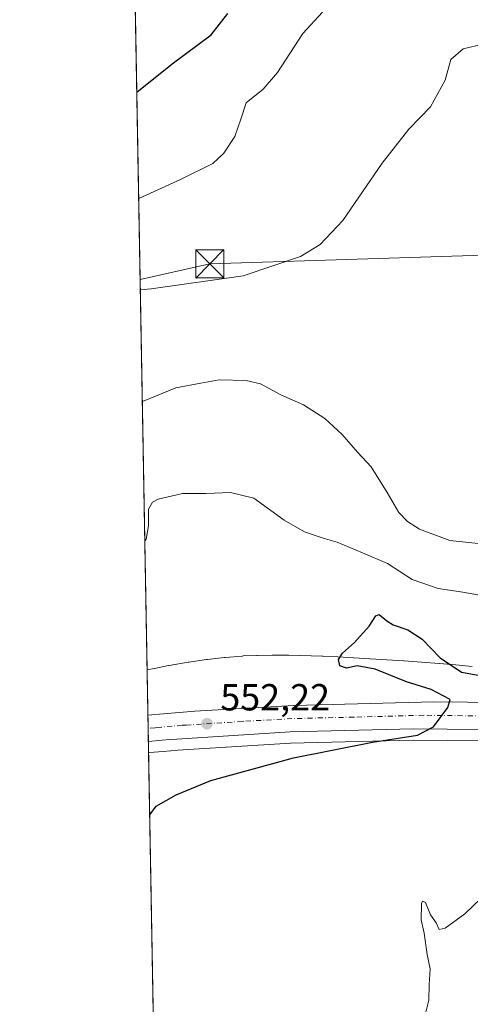
# Model space of a CAD drawing. Units: metres. Extents: x 624795 to 628257, y 4713360 to 4715736.
# Drawn here: x 624795 to 624915, y 4713698 to 4713960 of the extents above; entities that cross this region are included whole.
import ezdxf

# ---------------------------------------------------------------- set-up
doc = ezdxf.new("R2010")
doc.units = ezdxf.units.M
doc.header["$MEASUREMENT"] = 0
doc.linetypes.add('DGN Style 4', pattern=[2.6384748266838614, 1.318413404963828, -0.6592067024819142, 0.001648016756204785, -0.6592067024819142])
for name, color, linetype, lineweight in [('Carretera de calzada única Cxs', 7, 'Continuous', 13), ('Carretera de calzada única eje', 7, 'DGN Style 4', 0), ('Comarca CxS', 21, 'Continuous', 0), ('Comunidad Autónoma CxS', 142, 'Continuous', 0), ('Cultivos herbáceos CxS', 92, 'Continuous', 0), ('Curva de nivel maestra', 30, 'Continuous', 30), ('Curva de nivel normal', 30, 'Continuous', 0), ('Estanque Cxs', 5, 'Continuous', 0), ('Municipio CxS', 4, 'Continuous', 0), ('Núcleo urbano CxS', 7, 'Continuous', 0), ('Provincia CxS', 1, 'Continuous', 0), ('Punto de cota en terreno', 7, 'Continuous', 0), ('Rótulo de punto de cota en terreno', 7, 'Continuous', 0), ('Tendido', 6, 'Continuous', 0), ('Torre de tendido puntual', 7, 'Continuous', 0)]:
    doc.layers.add(name, color=color, linetype=linetype, lineweight=lineweight)
doc.styles.add('Style-Arial', font='txt')

# ---------------------------------------------------------------- blocks, each defined once
blk = doc.blocks.new('*U16')
at = {"layer": 'Núcleo urbano CxS', "color": 7, "linetype": 'Continuous', "lineweight": 0}
blk.add_polyline3d([(624926.6810999997, 4713767.970699999, 549.2418000000034), (624899.9299, 4713768.2697, 550.0880000000034), (624867.2533, 4713767.4725, 551.3672999999981), (624837.2769999999, 4713765.5373, 552.5393999999942), (624835.4073000001, 4713765.399499999, 552.5927999999985), (624833.4266999997, 4713765.231100001, 552.6445999999996), (624829.7518999996, 4713764.912900001, 552.8031000000046), (624829.7390999999, 4713764.911900001, 552.8037999999942), (624829.5467999997, 4713764.895500001, 552.813599999994), (624829.1513999999, 4713786.919299999, 552.8102000000072), (624831.0263999999, 4713787.3007, 552.747199999998), (624831.0510999998, 4713787.3059, 552.7464999999938), (624831.0609999998, 4713787.307700001, 552.7461999999941), (624831.0662000002, 4713787.308900001, 552.7459999999992), (624834.8501000004, 4713788.058900001, 552.6016999999993), (624835.0409000004, 4713788.0943, 552.5935000000027), (624840.0318999998, 4713788.9583, 552.3708000000044), (624840.2379999999, 4713788.9913, 552.3613999999943), (624844.8979000002, 4713789.6731, 552.1266999999935), (624845.0120999999, 4713789.689099999, 552.1205999999949), (624845.1479000002, 4713789.705700001, 552.1132999999973), (624849.6359000001, 4713790.218699999, 551.8977000000014), (624849.9186000006, 4713790.2459, 551.8853999999993), (624854.3784999996, 4713790.595899999, 551.6849999999977), (624854.4811000006, 4713790.6033, 551.6803000000073), (624854.6503, 4713790.612500001, 551.6725000000006), (624858.3302999996, 4713790.7755, 551.5118999999977), (624858.5131000001, 4713790.781500001, 551.5053999999947), (624862.3431000002, 4713790.863500001, 551.3653999999951), (624862.5142999999, 4713790.8651, 551.3589000000065), (624862.5351, 4713790.865300001, 551.3576999999932), (624862.556, 4713790.8651, 551.3565999999992), (624866.5888999999, 4713790.8443, 551.1339000000007), (624866.7925000006, 4713790.840700001, 551.1226000000024), (624875.6914999997, 4713790.567700001, 550.6178000000073), (624875.8280999997, 4713790.5623, 550.6085000000021), (624879.8038999997, 4713790.372099999, 550.4026000000014), (624879.8258999997, 4713790.371099999, 550.4017000000022), (624879.8480000002, 4713790.369899999, 550.4008999999933), (624883.9949000003, 4713790.1491, 550.2087000000029), (624884.0144999997, 4713790.1479, 550.2073999999993), (624884.0344000002, 4713790.1469, 550.2062000000005), (624888.3443999998, 4713789.8959, 549.9511999999959), (624888.4035999998, 4713789.892300001, 549.9483999999939), (624892.8394999999, 4713789.600099999, 549.7464000000036), (624892.8493999997, 4713789.599300001, 549.7461000000039), (624892.8589000005, 4713789.5987, 549.7458000000044), (624897.4000000004, 4713789.288699999, 549.6033000000025), (624897.4146999996, 4713789.287699999, 549.6027999999933), (624897.4293000001, 4713789.286699999, 549.6022999999988), (624902.0291999998, 4713788.955700001, 549.7553000000044), (624902.0444, 4713788.954500001, 549.755799999999), (624902.0596000003, 4713788.953500001, 549.7562999999936), (624906.7304999996, 4713788.599500001, 550.0026999999973), (624906.8087999999, 4713788.5931, 550.0068000000028), (624911.1287000002, 4713788.223099999, 550.2498999999953), (624911.1365, 4713788.2225, 550.2502999999997), (624911.1442999998, 4713788.221700001, 550.2507999999943), (624915.4924, 4713787.840700001, 550.5975000000036)], dxfattribs=at)
blk = doc.blocks.new('5PATER')
at = {"layer": 'Núcleo urbano CxS', "linetype": 'Continuous', "lineweight": 0}
h = blk.add_hatch(color=51, dxfattribs=at)
edge = h.paths.add_edge_path()
edge.add_ellipse((0, 0), major_axis=(-0.1095731443231308, -0.1110710700762829), ratio=0.9994222409660322, start_angle=0, end_angle=360)
blk = doc.blocks.new('5TTEND')
at = {"layer": 'Estanque Cxs', "color": 7, "linetype": 'Continuous', "lineweight": 0}
for p, q in [((-0.375, 0.3754), (0.375, -0.3746)), ((0.3720000000000001, 0.3784000000000001), (-0.3720000000000001, -0.3776))]:
    blk.add_line(p, q, dxfattribs=at)
at = {"layer": 'Estanque Cxs', "color": 7, "linetype": 'Continuous', "lineweight": 0, "flags": 128}
blk.add_lwpolyline([(-0.375, -0.3746), (0.375, -0.3746), (0.375, 0.3754), (-0.375, 0.3754), (-0.3720000000000001, -0.3776)], dxfattribs=at)

msp = doc.modelspace()

# ---------------------------------------------------------------- linework, layer by layer
at = {"layer": 'Carretera de calzada única Cxs', "color": 7, "linetype": 'Continuous', "lineweight": 13, "extrusion": (0.0002978242355783085, -0.01658774201525187, 0.9998623695867148), "elevation": -77451.92198346612, "flags": 128}
msp.add_lwpolyline([(709348.4063234879, 4701153.695037259), (709348.4063234879, 4701160.687026123)], dxfattribs=at)
at = {"layer": 'Carretera de calzada única Cxs', "color": 7, "linetype": 'Continuous', "lineweight": 13}
for points in [[(624829.3673, 4713774.891000001, 552.9465999999958), (624841.8000999996, 4713775.970100001, 552.4459999999963), (624868.1601, 4713777.460100001, 551.494000000006), (624905.3501000004, 4713778.4301, 550.1061999999947), (624932.0601000005, 4713778.130100001, 549.3800000000047), (624959.0900999998, 4713777.190099999, 548.511799999993), (625005.4901000002, 4713773.840100001, 546.6971999999951)], [(624926.7500999998, 4713770.970100001, 549.2700999999943), (624899.9101, 4713771.270099999, 550.1560000000027), (624867.1201, 4713770.470100001, 551.3654999999999), (624837.0701000001, 4713768.530099999, 552.511599999998), (624835.1700999998, 4713768.390100001, 552.5920999999944), (624833.1700999998, 4713768.220100001, 552.6763999999966), (624829.4929000001, 4713767.9011, 552.8306000000011), (624829.3674, 4713774.891000001, 552.9465000000055), (624841.8000999996, 4713775.970100001, 552.4459999999963), (624868.1601, 4713777.460100001, 551.494000000006), (624905.3501000004, 4713778.4301, 550.1061999999947), (624932.0601000005, 4713778.130100001, 549.3800000000047)], [(625116.3501000004, 4713758.610099999, 542.5862999999954), (625020.4401000004, 4713765.780099999, 546.048299999995), (625008.2001, 4713766.690099999, 546.4893000000011), (624965.2600999996, 4713769.630100001, 548.0194000000047), (624926.7500999998, 4713770.970100001, 549.2700999999943), (624899.9101, 4713771.270099999, 550.1560000000027), (624867.1201, 4713770.470100001, 551.3654999999999), (624837.0701000001, 4713768.530099999, 552.511599999998), (624835.1700999998, 4713768.390100001, 552.5920999999944), (624833.1700999998, 4713768.220100001, 552.6763999999966), (624829.4928000001, 4713767.9011, 552.8306000000011)]]:
    msp.add_polyline3d(points, dxfattribs=at)
at = {"layer": 'Carretera de calzada única eje', "color": 7, "linetype": 'DGN Style 4', "lineweight": 0}
msp.add_polyline3d([(625008.4813000001, 4713770.142899999, 546.5647000000026), (625006.8400999998, 4713770.2601, 546.6244000000006), (624985.3800999997, 4713771.7301, 547.426099999997), (624962.1700999998, 4713773.4101, 548.2722999999969), (624929.4001000002, 4713774.550100001, 549.3166999999958), (624902.6300999997, 4713774.850099999, 550.1729999999952), (624884.0401, 4713774.360099999, 550.827900000004), (624867.6401000004, 4713773.960100001, 551.4299000000028), (624854.4600999998, 4713773.220100001, 551.9321999999956), (624839.4301000005, 4713772.2501, 552.505799999999), (624838.4801000003, 4713772.1801, 552.5381999999954), (624832.2600999996, 4713771.640100001, 552.7912000000069), (624831.2600999996, 4713771.550100001, 552.8316000000051), (624829.4302000003, 4713771.390900001, 552.9058999999979)], dxfattribs=at)
at = {"layer": 'Comarca CxS', "color": 21, "linetype": 'Continuous', "lineweight": 0, "flags": 128}
msp.add_lwpolyline([(625155.9117128162, 4713366.135979036), (624836.8100009387, 4713360.319982849), (624813.0215584487, 4714685.387208855), (624795.280000939, 4715673.629982825), (627071.1189772183, 4715715.143566903), (628214.5000009647, 4715735.999982825), (628217.7786489157, 4715558.249163766), (628220.2732799596, 4715423.003563092), (628257.1700009644, 4713422.659982849)], close=True, dxfattribs=at)
at = {"layer": 'Comunidad Autónoma CxS', "color": 142, "linetype": 'Continuous', "lineweight": 0, "flags": 128}
msp.add_lwpolyline([(625155.9117128162, 4713366.135979036), (624836.8100009387, 4713360.319982849), (624813.0215584487, 4714685.387208855), (624795.280000939, 4715673.629982825), (627071.1189772183, 4715715.143566903), (628214.5000009647, 4715735.999982825), (628217.7786489157, 4715558.249163766), (628220.2732799596, 4715423.003563092), (628257.1700009644, 4713422.659982849)], close=True, dxfattribs=at)
at = {"layer": 'Cultivos herbáceos CxS', "color": 92, "linetype": 'Continuous', "lineweight": 0, "extrusion": (0.00211593863668784, -0.1178624502778343, 0.9930276761592252), "elevation": -553707.4204134766, "flags": 128}
msp.add_lwpolyline([(709339.631380852, 4669094.588203468), (709339.631380852, 4669410.674428317)], dxfattribs=at)
at = {"layer": 'Cultivos herbáceos CxS', "color": 92, "linetype": 'Continuous', "lineweight": 0, "extrusion": (0.0009291432463160664, -0.0517554490495731, 0.9986593564306625), "elevation": -242830.3902532065, "flags": 128}
msp.add_lwpolyline([(709339.4351944367, 4695418.204064405), (709339.4351944367, 4695515.171464448)], dxfattribs=at)
at = {"layer": 'Cultivos herbáceos CxS', "color": 92, "linetype": 'Continuous', "lineweight": 0}
for points in [[(624915.4924, 4713787.840700001, 550.5975000000036), (624911.1442999998, 4713788.221700001, 550.2507999999943), (624911.1365, 4713788.2225, 550.2502999999997), (624911.1287000002, 4713788.223099999, 550.2498999999953), (624906.8087999999, 4713788.5931, 550.0068000000028), (624906.7304999996, 4713788.599500001, 550.0026999999973), (624902.0596000003, 4713788.953500001, 549.7562999999936), (624902.0444, 4713788.954500001, 549.755799999999), (624902.0291999998, 4713788.955700001, 549.7553000000044), (624897.4293000001, 4713789.286699999, 549.6022999999988), (624897.4146999996, 4713789.287699999, 549.6027999999933), (624897.4000000004, 4713789.288699999, 549.6033000000025), (624892.8589000005, 4713789.5987, 549.7458000000044), (624892.8493999997, 4713789.599300001, 549.7461000000039), (624892.8394999999, 4713789.600099999, 549.7464000000036), (624888.4035999998, 4713789.892300001, 549.9483999999939), (624888.3443999998, 4713789.8959, 549.9511999999959), (624884.0344000002, 4713790.1469, 550.2062000000005), (624884.0144999997, 4713790.1479, 550.2073999999993), (624883.9949000003, 4713790.1491, 550.2087000000029), (624879.8480000002, 4713790.369899999, 550.4008999999933), (624879.8258999997, 4713790.371099999, 550.4017000000022), (624879.8038999997, 4713790.372099999, 550.4026000000014), (624875.8280999997, 4713790.5623, 550.6085000000021), (624875.6914999997, 4713790.567700001, 550.6178000000073), (624866.7925000006, 4713790.840700001, 551.1226000000024), (624866.5888999999, 4713790.8443, 551.1339000000007), (624862.556, 4713790.8651, 551.3565999999992), (624862.5351, 4713790.865300001, 551.3576999999932), (624862.5142999999, 4713790.8651, 551.3589000000065), (624862.3431000002, 4713790.863500001, 551.3653999999951), (624858.5131000001, 4713790.781500001, 551.5053999999947), (624858.3302999996, 4713790.7755, 551.5118999999977), (624854.6503, 4713790.612500001, 551.6725000000006), (624854.4811000006, 4713790.6033, 551.6803000000073), (624854.3784999996, 4713790.595899999, 551.6849999999977), (624849.9186000006, 4713790.2459, 551.8853999999993), (624849.6359000001, 4713790.218699999, 551.8977000000014), (624845.1479000002, 4713789.705700001, 552.1132999999973), (624845.0120999999, 4713789.689099999, 552.1205999999949), (624844.8979000002, 4713789.6731, 552.1266999999935), (624840.2379999999, 4713788.9913, 552.3613999999943), (624840.0318999998, 4713788.9583, 552.3708000000044), (624835.0409000004, 4713788.0943, 552.5935000000027), (624834.8501000004, 4713788.058900001, 552.6016999999993), (624831.0662000002, 4713787.308900001, 552.7459999999992), (624831.0609999998, 4713787.307700001, 552.7461999999941), (624831.0510999998, 4713787.3059, 552.7464999999938), (624831.0263999999, 4713787.3007, 552.747199999998), (624829.1513999999, 4713786.919299999, 552.8102000000072), (624819.8887, 4714302.872, 611.1949000000022)], [(624915.4924, 4713787.840700001, 550.5975000000036), (624911.1442999998, 4713788.221700001, 550.2507999999943), (624911.1365, 4713788.2225, 550.2502999999997), (624911.1287000002, 4713788.223099999, 550.2498999999953), (624906.8087999999, 4713788.5931, 550.0068000000028), (624906.7304999996, 4713788.599500001, 550.0026999999973), (624902.0596000003, 4713788.953500001, 549.7562999999936), (624902.0444, 4713788.954500001, 549.755799999999), (624902.0291999998, 4713788.955700001, 549.7553000000044), (624897.4293000001, 4713789.286699999, 549.6022999999988), (624897.4146999996, 4713789.287699999, 549.6027999999933), (624897.4000000004, 4713789.288699999, 549.6033000000025), (624892.8589000005, 4713789.5987, 549.7458000000044), (624892.8493999997, 4713789.599300001, 549.7461000000039), (624892.8394999999, 4713789.600099999, 549.7464000000036), (624888.4035999998, 4713789.892300001, 549.9483999999939), (624888.3443999998, 4713789.8959, 549.9511999999959), (624884.0344000002, 4713790.1469, 550.2062000000005), (624884.0144999997, 4713790.1479, 550.2073999999993), (624883.9949000003, 4713790.1491, 550.2087000000029), (624879.8480000002, 4713790.369899999, 550.4008999999933), (624879.8258999997, 4713790.371099999, 550.4017000000022), (624879.8038999997, 4713790.372099999, 550.4026000000014), (624875.8280999997, 4713790.5623, 550.6085000000021), (624875.6914999997, 4713790.567700001, 550.6178000000073), (624866.7925000006, 4713790.840700001, 551.1226000000024), (624866.5888999999, 4713790.8443, 551.1339000000007), (624862.556, 4713790.8651, 551.3565999999992), (624862.5351, 4713790.865300001, 551.3576999999932), (624862.5142999999, 4713790.8651, 551.3589000000065), (624862.3431000002, 4713790.863500001, 551.3653999999951), (624858.5131000001, 4713790.781500001, 551.5053999999947), (624858.3302999996, 4713790.7755, 551.5118999999977), (624854.6503, 4713790.612500001, 551.6725000000006), (624854.4811000006, 4713790.6033, 551.6803000000073), (624854.3784999996, 4713790.595899999, 551.6849999999977), (624849.9186000006, 4713790.2459, 551.8853999999993), (624849.6359000001, 4713790.218699999, 551.8977000000014), (624845.1479000002, 4713789.705700001, 552.1132999999973), (624845.0120999999, 4713789.689099999, 552.1205999999949), (624844.8979000002, 4713789.6731, 552.1266999999935), (624840.2379999999, 4713788.9913, 552.3613999999943), (624840.0318999998, 4713788.9583, 552.3708000000044), (624835.0409000004, 4713788.0943, 552.5935000000027), (624834.8501000004, 4713788.058900001, 552.6016999999993), (624831.0662000002, 4713787.308900001, 552.7459999999992), (624831.0609999998, 4713787.307700001, 552.7461999999941), (624831.0510999998, 4713787.3059, 552.7464999999938), (624831.0263999999, 4713787.3007, 552.747199999998), (624829.1513999999, 4713786.919299999, 552.8102000000072)], [(624836.8099999997, 4713360.32, 570.3445999999967), (624829.5467999997, 4713764.895500001, 552.813599999994), (624829.7390999999, 4713764.911900001, 552.8037999999942), (624829.7518999996, 4713764.912900001, 552.8031000000046), (624833.4266999997, 4713765.231100001, 552.6445999999996), (624835.4073000001, 4713765.399499999, 552.5927999999985), (624837.2769999999, 4713765.5373, 552.5393999999942), (624867.2533, 4713767.4725, 551.3672999999981), (624899.9299, 4713768.2697, 550.0880000000034), (624926.6810999997, 4713767.970699999, 549.2418000000034), (624965.1054999996, 4713766.6337, 547.9581000000035), (625007.9866000004, 4713763.697699999, 546.4051999999938), (625020.2171999998, 4713762.7885, 546.0470999999961), (625116.1168999998, 4713755.6185, 542.4294999999984), (625125.2468999998, 4713754.9385, 542.186400000006), (625155.7600999996, 4713752.658299999, 541.2917000000016), (625230.0833999999, 4713747.277899999, 540.8871000000072), (625238.7616999998, 4713746.6481, 540.7880000000005), (625386.5524000004, 4713735.799500001, 537.4584000000032), (625400.6492, 4713734.5919, 537.2924999999959)], [(625545.0000999998, 4713704.136499999, 533.8362000000052), (625516.4581000004, 4713711.8599, 534.273199999996), (625460.7729000002, 4713723.203500001, 535.7189000000071), (625403.2969000004, 4713729.3553, 536.7649999999994), (625400.6492, 4713734.5919, 537.2924999999959), (625386.5524000004, 4713735.799500001, 537.4584000000032), (625238.7616999998, 4713746.6481, 540.7880000000005), (625230.0833999999, 4713747.277899999, 540.8871000000072), (625155.7600999996, 4713752.658299999, 541.2917000000016), (625125.2468999998, 4713754.9385, 542.186400000006), (625116.1168999998, 4713755.6185, 542.4294999999984), (625020.2171999998, 4713762.7885, 546.0470999999961), (625007.9866000004, 4713763.697699999, 546.4051999999938), (624965.1054999996, 4713766.6337, 547.9581000000035), (624926.6810999997, 4713767.970699999, 549.2418000000034), (624899.9299, 4713768.2697, 550.0880000000034), (624867.2533, 4713767.4725, 551.3672999999981), (624837.2769999999, 4713765.5373, 552.5393999999942), (624835.4073000001, 4713765.399499999, 552.5927999999985), (624833.4266999997, 4713765.231100001, 552.6445999999996), (624829.7518999996, 4713764.912900001, 552.8031000000046), (624829.7390999999, 4713764.911900001, 552.8037999999942), (624829.5467999997, 4713764.895500001, 552.813599999994)]]:
    msp.add_polyline3d(points, dxfattribs=at)
at = {"layer": 'Curva de nivel maestra', "color": 30, "linetype": 'Continuous', "lineweight": 30, "flags": 128}
for points, elevation in [([(624826.3943999996, 4713940.4911), (624835.8399999999, 4713948.0801), (624846.1699999999, 4713955.7501), (624850.6100000005, 4713961.420100001)], 575), ([(624829.8439999997, 4713748.339600001), (624831.5199999996, 4713750.710100001), (624836.8600000005, 4713753.710100001), (624846.0300000003, 4713757.4801), (624868.0300000003, 4713763.520099999), (624889.0300000003, 4713767.720100001), (624901.0300000003, 4713769.5601), (624905.2300000006, 4713771.780099999), (624909.04, 4713776.940099999), (624909.6299999999, 4713779.0701), (624904.6100000005, 4713781.710100001), (624898.04, 4713783.7601), (624889.7000000002, 4713787.090100001), (624884.9199999999, 4713787.960100001), (624882.1200000001, 4713787.370100001), (624880.3200000003, 4713787.9801), (624879.9600000001, 4713789.670100001), (624881.0999999996, 4713791.390100001), (624884.2699999996, 4713794.190099999), (624888.1399999997, 4713798.5101), (624889.9400000004, 4713801.300100001), (624890.7999999998, 4713801.640100001), (624892.8700000001, 4713799.9301), (624894.5099999999, 4713798.9001), (624898.4100000003, 4713797.590100001), (624902.2300000006, 4713795.0801), (624907.0300000003, 4713790.090100001), (624912.7000000002, 4713786.3101), (624920, 4713785.020099999)], 550)]:
    msp.add_lwpolyline(points, dxfattribs=dict(at, elevation=elevation))
at = {"layer": 'Curva de nivel normal', "color": 30, "linetype": 'Continuous', "lineweight": 0, "flags": 128}
for points, elevation in [([(624826.9023000002, 4713912.202600001), (624838.0099999999, 4713917.2601), (624846.5599999997, 4713921.540100001), (624849.5599999997, 4713924.2501), (624852.4199999999, 4713928.6801), (624854.0700000003, 4713933.3301), (624855.4299999997, 4713937.670100001), (624859.9800000006, 4713941.350099999), (624863.7800000003, 4713945.700099999), (624870.4800000006, 4713956.0701), (624875.75, 4713961.7501)], 570), ([(624827.3381000003, 4713887.9246), (624830.2199999997, 4713888.1801), (624854.7000000002, 4713891.6501), (624869.9400000004, 4713896.840100001), (624875.1600000003, 4713899.970100001), (624881.1299999999, 4713906.420100001), (624891.6299999999, 4713921.620100001), (624898.7199999997, 4713930.640100001), (624904.4100000003, 4713936.620100001), (624908.3300000001, 4713943.670100001), (624909.8700000001, 4713949.200099999), (624913.1500000004, 4713952.0601), (624918.3399999999, 4713953.2601), (624922.0300000003, 4713952.030099999), (624923.4400000004, 4713952.0601), (624925.0800000001, 4713954.5101), (624927.0999999996, 4713960.460100001)], 565), ([(624827.8706, 4713858.2622), (624836.7999999998, 4713861.880100001), (624843.3700000001, 4713863.1601), (624848.2699999996, 4713863.9901), (624855.4900000002, 4713863.880100001), (624859.2300000006, 4713862.960100001), (624864.6600000003, 4713860.050100001), (624870.6900000004, 4713857.420100001), (624876.3600000005, 4713853.710100001), (624880.9500000002, 4713849.5101), (624885.0899999999, 4713844.8201), (624888.6900000004, 4713840.920100001), (624892.9400000004, 4713834.040100001), (624896.0099999999, 4713828.780099999), (624898.3200000003, 4713826.380100001), (624901.5, 4713824.290100001), (624909.5599999997, 4713821.290100001), (624923, 4713819.9101)], 560), ([(624828.5356000002, 4713821.222100001), (624828.8499999996, 4713821.690099999), (624829.54, 4713825.210100001), (624829.5199999996, 4713829.640100001), (624830.6100000005, 4713831.520099999), (624832.0700000003, 4713832.3201), (624838.5199999996, 4713833.8201), (624844.7000000002, 4713833.8201), (624851.2599999999, 4713834.040100001), (624857.4699999997, 4713832.5701), (624865.54, 4713826.720100001), (624870.9699999997, 4713823.5801), (624875.9299999997, 4713821.9101), (624879.6600000003, 4713820.9101), (624886.3600000005, 4713817.9901), (624893.0199999996, 4713815.190099999), (624899.54, 4713810.970100001), (624906.4800000006, 4713808.590100001), (624913.0199999996, 4713807.550100001), (624921.3600000005, 4713806.110099999)], 555), ([(624902.5499999998, 4713693.390100001), (624904, 4713699.120100001), (624904.1100000005, 4713703.1801), (624904.3600000005, 4713707.4301), (624903.5599999997, 4713711.270099999), (624902.7800000003, 4713716.9001), (624901.9600000001, 4713720.440099999), (624902.0499999998, 4713724.770099999), (624902.3499999996, 4713725.450099999), (624903.1299999999, 4713725.040100001), (624904.4199999999, 4713721.8301), (624905.9400000004, 4713719.6501), (624906.7699999996, 4713717.9101), (624908.3499999996, 4713718.2401), (624913.5300000003, 4713722.0601), (624922.0199999996, 4713730.090100001)], 545)]:
    msp.add_lwpolyline(points, dxfattribs=dict(at, elevation=elevation))
at = {"layer": 'Municipio CxS', "color": 4, "linetype": 'Continuous', "lineweight": 0, "flags": 128}
msp.add_lwpolyline([(624836.8100009387, 4713360.319982849), (624813.0215584487, 4714685.387208855)], dxfattribs=at)
at = {"layer": 'Núcleo urbano CxS', "color": 7, "linetype": 'Continuous', "lineweight": 0, "extrusion": (-0.0001807973421231045, 0.0100725640960077, 0.9999492540948531), "elevation": 47919.73557585653, "flags": 128}
msp.add_lwpolyline([(624829.457060452, 4713531.331764709), (624829.2411385416, 4713543.360574924)], dxfattribs=at)
at = {"layer": 'Núcleo urbano CxS', "color": 7, "linetype": 'Continuous', "lineweight": 0, "extrusion": (-0.0001493576570314227, 0.00831107683621406, 0.9999654512502485), "elevation": 39636.13455428464, "flags": 128}
msp.add_lwpolyline([(624829.5058219992, 4713604.768515126), (624829.4429176531, 4713608.268736015)], dxfattribs=at)
at = {"layer": 'Núcleo urbano CxS', "color": 7, "linetype": 'Continuous', "lineweight": 0, "extrusion": (0.0003339424244309048, -0.01861649004128695, 0.999826642364065), "elevation": -86992.35646074149, "flags": 128}
msp.add_lwpolyline([(709270.9149620067, 4700998.524283241), (709270.9149620067, 4701002.015249841)], dxfattribs=at)
at = {"layer": 'Núcleo urbano CxS', "color": 7, "linetype": 'Continuous', "lineweight": 0, "extrusion": (0.0004892310421441516, -0.02723023764591847, 0.9996290686103192), "elevation": -127498.6437570265, "flags": 128}
msp.add_lwpolyline([(709404.7403104635, 4700051.145303682), (709404.7403104635, 4700054.152504202)], dxfattribs=at)
at = {"layer": 'Núcleo urbano CxS', "color": 7, "linetype": 'Continuous', "lineweight": 0}
for points in [[(624915.4924, 4713787.840700001, 550.5975000000036), (624911.1442999998, 4713788.221700001, 550.2507999999943), (624911.1365, 4713788.2225, 550.2502999999997), (624911.1287000002, 4713788.223099999, 550.2498999999953), (624906.8087999999, 4713788.5931, 550.0068000000028), (624906.7304999996, 4713788.599500001, 550.0026999999973), (624902.0596000003, 4713788.953500001, 549.7562999999936), (624902.0444, 4713788.954500001, 549.755799999999), (624902.0291999998, 4713788.955700001, 549.7553000000044), (624897.4293000001, 4713789.286699999, 549.6022999999988), (624897.4146999996, 4713789.287699999, 549.6027999999933), (624897.4000000004, 4713789.288699999, 549.6033000000025), (624892.8589000005, 4713789.5987, 549.7458000000044), (624892.8493999997, 4713789.599300001, 549.7461000000039), (624892.8394999999, 4713789.600099999, 549.7464000000036), (624888.4035999998, 4713789.892300001, 549.9483999999939), (624888.3443999998, 4713789.8959, 549.9511999999959), (624884.0344000002, 4713790.1469, 550.2062000000005), (624884.0144999997, 4713790.1479, 550.2073999999993), (624883.9949000003, 4713790.1491, 550.2087000000029), (624879.8480000002, 4713790.369899999, 550.4008999999933), (624879.8258999997, 4713790.371099999, 550.4017000000022), (624879.8038999997, 4713790.372099999, 550.4026000000014), (624875.8280999997, 4713790.5623, 550.6085000000021), (624875.6914999997, 4713790.567700001, 550.6178000000073), (624866.7925000006, 4713790.840700001, 551.1226000000024), (624866.5888999999, 4713790.8443, 551.1339000000007), (624862.556, 4713790.8651, 551.3565999999992), (624862.5351, 4713790.865300001, 551.3576999999932), (624862.5142999999, 4713790.8651, 551.3589000000065), (624862.3431000002, 4713790.863500001, 551.3653999999951), (624858.5131000001, 4713790.781500001, 551.5053999999947), (624858.3302999996, 4713790.7755, 551.5118999999977), (624854.6503, 4713790.612500001, 551.6725000000006), (624854.4811000006, 4713790.6033, 551.6803000000073), (624854.3784999996, 4713790.595899999, 551.6849999999977), (624849.9186000006, 4713790.2459, 551.8853999999993), (624849.6359000001, 4713790.218699999, 551.8977000000014), (624845.1479000002, 4713789.705700001, 552.1132999999973), (624845.0120999999, 4713789.689099999, 552.1205999999949), (624844.8979000002, 4713789.6731, 552.1266999999935), (624840.2379999999, 4713788.9913, 552.3613999999943), (624840.0318999998, 4713788.9583, 552.3708000000044), (624835.0409000004, 4713788.0943, 552.5935000000027), (624834.8501000004, 4713788.058900001, 552.6016999999993), (624831.0662000002, 4713787.308900001, 552.7459999999992), (624831.0609999998, 4713787.307700001, 552.7461999999941), (624831.0510999998, 4713787.3059, 552.7464999999938), (624831.0263999999, 4713787.3007, 552.747199999998), (624829.1513999999, 4713786.919299999, 552.8102000000072)], [(625545.0000999998, 4713704.136499999, 533.8362000000052), (625516.4581000004, 4713711.8599, 534.273199999996), (625460.7729000002, 4713723.203500001, 535.7189000000071), (625403.2969000004, 4713729.3553, 536.7649999999994), (625400.6492, 4713734.5919, 537.2924999999959), (625386.5524000004, 4713735.799500001, 537.4584000000032), (625238.7616999998, 4713746.6481, 540.7880000000005), (625230.0833999999, 4713747.277899999, 540.8871000000072), (625155.7600999996, 4713752.658299999, 541.2917000000016), (625125.2468999998, 4713754.9385, 542.186400000006), (625116.1168999998, 4713755.6185, 542.4294999999984), (625020.2171999998, 4713762.7885, 546.0470999999961), (625007.9866000004, 4713763.697699999, 546.4051999999938), (624965.1054999996, 4713766.6337, 547.9581000000035), (624926.6810999997, 4713767.970699999, 549.2418000000034), (624899.9299, 4713768.2697, 550.0880000000034), (624867.2533, 4713767.4725, 551.3672999999981), (624837.2769999999, 4713765.5373, 552.5393999999942), (624835.4073000001, 4713765.399499999, 552.5927999999985), (624833.4266999997, 4713765.231100001, 552.6445999999996), (624829.7518999996, 4713764.912900001, 552.8031000000046), (624829.7390999999, 4713764.911900001, 552.8037999999942), (624829.5467999997, 4713764.895500001, 552.813599999994)]]:
    msp.add_polyline3d(points, dxfattribs=at)
at = {"layer": 'Provincia CxS', "color": 1, "linetype": 'Continuous', "lineweight": 0, "flags": 128}
msp.add_lwpolyline([(625155.9117128162, 4713366.135979036), (624836.8100009387, 4713360.319982849), (624813.0215584487, 4714685.387208855), (624795.280000939, 4715673.629982825), (627071.1189772183, 4715715.143566903), (628214.5000009647, 4715735.999982825), (628217.7786489157, 4715558.249163766), (628220.2732799596, 4715423.003563092), (628257.1700009644, 4713422.659982849)], close=True, dxfattribs=at)
at = {"layer": 'Tendido', "color": 6, "linetype": 'Continuous', "lineweight": 0}
msp.add_polyline3d([(624827.2882000003, 4713890.706499999, 565.7551999999996), (624845.7926000003, 4713894.854800001, 567.0118999999977), (624946.5314999997, 4713898.0448, 561.0947000000015), (625102.9485999999, 4713903.8937, 560.5212999999932), (625205.6162, 4713906.948200001, 560.001900000003), (625366.9108999996, 4713912.9702, 554.8365000000049), (625506.8575999998, 4713917.3926, 546.4804000000004), (625690.9819999998, 4713923.731699999, 548.7315999999992), (625848.0349000003, 4713929.1402, 570.0800000000017), (625972.2388000004, 4713934.1886, 571.9612999999954), (626182.1699999999, 4713941.130000001, 576.4842000000062), (626318.5703999996, 4713946.1655, 575.4823999999935), (626472.5499999998, 4713951.850000001, 544.5458999999975)], dxfattribs=at)

# ---------------------------------------------------------------- block references
at = {"layer": 'Núcleo urbano CxS', "color": 7, "linetype": 'Continuous', "lineweight": 0}
msp.add_blockref('*U16', (0, 0), dxfattribs=at)
at = {"layer": 'Punto de cota en terreno', "color": 7, "linetype": 'Continuous', "lineweight": 0, "xscale": 10, "yscale": 10, "zscale": 10}
msp.add_blockref('5PATER', (624845.0599999997, 4713772.609999999, 552.2200000000012), dxfattribs=at)
at = {"layer": 'Torre de tendido puntual', "color": 7, "linetype": 'Continuous', "lineweight": 0, "xscale": 10, "yscale": 10, "zscale": 10}
msp.add_blockref('5TTEND', (624845.7926000003, 4713894.854800001, 567.0118999999977), dxfattribs=at)

# ---------------------------------------------------------------- texts
at = {"layer": 'Rótulo de punto de cota en terreno', "color": 7, "linetype": 'Continuous', "lineweight": 0, "style": 'Style-Arial'}
msp.add_text('552,22', height=7.000000000000002, dxfattribs=at).set_placement((624848.5878, 4713776.137800001))

doc.saveas('drawing.dxf')
